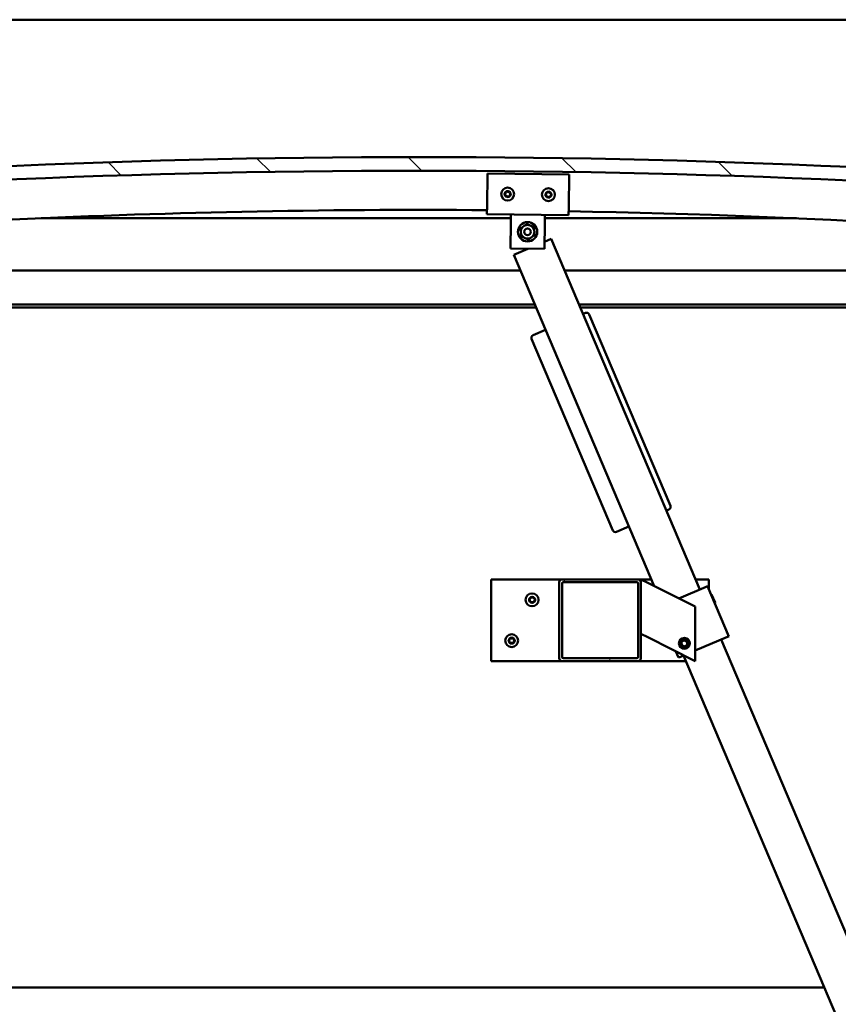
# Model space of a CAD drawing. Units: millimetres. Extents: x -6451 to 24410, y 3077 to 8837.
# Drawn here: x 6888 to 7490, y 6909 to 7633 of the extents above; entities that cross this region are included whole.
import ezdxf

# ---------------------------------------------------------------- set-up
doc = ezdxf.new("R2010")
doc.units = ezdxf.units.MM
doc.header["$LTSCALE"] = 25
for name, color, linetype, lineweight in [('Dimension (ISO)', 7, 'Continuous', 25), ('Hatch (ISO)', 7, 'Continuous', 18), ('Visible (ISO)', 7, 'Continuous', 50)]:
    doc.layers.add(name, color=color, linetype=linetype, lineweight=lineweight)
doc.styles.add('Note Text (ISO)', font='tahoma.ttf')
doc.dimstyles.new('Default (ISO)', dxfattribs={"dimscale": 25, "dimtxt": 3.5, "dimasz": 2.5, "dimexe": 3.175, "dimexo": 0, "dimgap": 0.762, "dimtad": 1, "dimrnd": 1e-08, "dimzin": 0, "dimtxsty": 'Note Text (ISO)', "dimcen": 0.09, "dimdle": 10, "dimclrd": 256, "dimclre": 256, "dimclrt": 256, "dimazin": 0, "dimtfac": 1.001486, "dimtmove": 0, "dimatfit": 3, "dimfxl": 1, "dimtolj": 1, "dimtzin": 0, "dimlwd": -1, "dimlwe": -1, "dimarcsym": 0})

# ---------------------------------------------------------------- blocks, each defined once
blk = doc.blocks.new('*D10')
at = {"layer": 'Defpoints', "color": 0, "transparency": 16777216}
for p in [(5031.17, 6924.89), (7831.17, 6924.89), (7831.17, 6477.45)]:
    blk.add_point(p, dxfattribs=at)
at = {"layer": 'Dimension (ISO)', "transparency": 16777216}
for p, q in [((5031.17, 6924.89), (5031.17, 6398.07)), ((7831.17, 6924.89), (7831.17, 6398.07)), ((5093.67, 6477.45), (7768.67, 6477.45))]:
    blk.add_line(p, q, dxfattribs=at)
for points in [[(5093.67, 6487.86), (5093.67, 6467.03), (5031.17, 6477.45)], [(7768.67, 6487.86), (7768.67, 6467.03), (7831.17, 6477.45)]]:
    blk.add_solid(points, dxfattribs=at)
at = {"layer": 'Dimension (ISO)', "transparency": 16777216, "insert": (6341.93, 6587.99), "char_height": 87.5, "attachment_point": 1, "style": 'Note Text (ISO)'}
blk.add_mtext('\\A1;2800', dxfattribs=at)

msp = doc.modelspace()

# ---------------------------------------------------------------- hatches: boundary and pattern name
at = {"layer": 'Hatch (ISO)'}
h = msp.add_hatch(dxfattribs=at)
h.set_pattern_fill('ANSI31', color=256, scale=635, angle=90.00021, style=0)
h.set_pattern_definition([(135.0002, (0, 0), (-56.1264, -56.1268), [])])
edge = h.paths.add_edge_path()
edge.add_line((6476.17, 7488.89), (6506.17, 7488.89))
edge.add_ellipse((7181.17, 601.98), major_axis=(-675, 6886.91), ratio=1, start_angle=348.804406, end_angle=360, ccw=False)
edge.add_line((7856.17, 7488.89), (7886.17, 7488.89))
edge.add_line((7886.17, 7488.89), (7886.17, 7498.89))
edge.add_line((7886.17, 7498.89), (7856.17, 7498.89))
edge.add_ellipse((7181.17, 611.98), major_axis=(675, 6886.91), ratio=1, start_angle=0, end_angle=11.195594)
edge.add_line((6506.17, 7498.89), (6476.17, 7498.89))
edge.add_line((6476.17, 7498.89), (6476.17, 7488.89))
h = msp.add_hatch(dxfattribs=at)
h.set_pattern_fill('ANSI31', color=256, scale=635, angle=14.99998, style=0)
h.set_pattern_definition([(60, (0, 0), (-68.74075, 39.6875), [])])
edge = h.paths.add_edge_path()
edge.add_ellipse((6496.27, 7486.99), major_axis=(-0.1, 0), ratio=1, start_angle=0, end_angle=90)
edge.add_line((6496.27, 7486.89), (6510.17, 7486.89))
edge.add_line((6510.17, 7486.89), (6511.07, 7486.89))
edge.add_ellipse((6511.07, 7486.99), major_axis=(0, -0.1), ratio=1, start_angle=0, end_angle=90)
edge.add_line((6511.17, 7486.99), (6511.17, 7488.59))
edge.add_ellipse((6511.07, 7488.59), major_axis=(0.1, 0), ratio=1, start_angle=0, end_angle=86.98358)
edge.add_ellipse((6503.67, 7348.16), major_axis=(7.41, 140.53), ratio=1, start_angle=0, end_angle=6.03285)
edge.add_ellipse((6496.27, 7488.59), major_axis=(-0.0053, 0.0999), ratio=1, start_angle=0, end_angle=86.98358)
edge.add_line((6496.17, 7488.59), (6496.17, 7486.99))
edge = h.paths.add_edge_path(flags=0)
edge.add_ellipse((6503.67, 7276.48), major_axis=(-6.5, 211.2), ratio=1, start_angle=356.47438, end_angle=360)
edge.add_line((6497.17, 7487.68), (6497.17, 7487.58))
edge.add_line((6497.17, 7487.58), (6510.17, 7487.58))
edge.add_line((6510.17, 7487.58), (6510.17, 7487.68))
edge = h.paths.add_edge_path()
edge.add_ellipse((7858.67, 7348.16), major_axis=(7.41, 140.53), ratio=1, start_angle=0, end_angle=6.03285)
edge.add_ellipse((7851.27, 7488.59), major_axis=(-0.0053, 0.0999), ratio=1, start_angle=0, end_angle=86.98358)
edge.add_line((7851.17, 7488.59), (7851.17, 7486.99))
edge.add_ellipse((7851.27, 7486.99), major_axis=(-0.1, 0), ratio=1, start_angle=0, end_angle=90)
edge.add_line((7851.27, 7486.89), (7852.17, 7486.89))
edge.add_line((7852.17, 7486.89), (7866.07, 7486.89))
edge.add_ellipse((7866.07, 7486.99), major_axis=(0, -0.1), ratio=1, start_angle=0, end_angle=90)
edge.add_line((7866.17, 7486.99), (7866.17, 7488.59))
edge.add_ellipse((7866.07, 7488.59), major_axis=(0.1, 0), ratio=1, start_angle=0, end_angle=86.98358)
edge = h.paths.add_edge_path(flags=0)
edge.add_ellipse((7858.67, 7276.48), major_axis=(-6.5, 211.2), ratio=1, start_angle=356.47438, end_angle=360)
edge.add_line((7852.17, 7487.68), (7852.17, 7487.58))
edge.add_line((7852.17, 7487.58), (7865.17, 7487.58))
edge.add_line((7865.17, 7487.58), (7865.17, 7487.68))
h = msp.add_hatch(dxfattribs=at)
h.set_pattern_fill('ANSI31', color=256, scale=635, angle=75.00018, style=0)
h.set_pattern_definition([(120.0002, (0, 0), (-68.74064, -39.6877), [])])
edge = h.paths.add_edge_path()
edge.add_ellipse((7286.5, 7219.39), major_axis=(0, 2), ratio=1, start_angle=0, end_angle=90)
edge.add_line((7284.5, 7219.39), (7284.5, 7163.39))
edge.add_ellipse((7286.5, 7163.39), major_axis=(-2, 0), ratio=1, start_angle=0, end_angle=90)
edge.add_line((7286.5, 7161.39), (7342.5, 7161.39))
edge.add_ellipse((7342.5, 7163.39), major_axis=(0, -2), ratio=1, start_angle=0, end_angle=90)
edge.add_line((7344.5, 7163.39), (7344.5, 7219.39))
edge.add_ellipse((7342.5, 7219.39), major_axis=(2, 0), ratio=1, start_angle=0, end_angle=90)
edge.add_line((7342.5, 7221.39), (7286.5, 7221.39))
edge = h.paths.add_edge_path(flags=0)
edge.add_ellipse((7341.5, 7218.39), major_axis=(0, 1), ratio=1, start_angle=270, end_angle=360)
edge.add_line((7341.5, 7219.39), (7287.5, 7219.39))
edge.add_ellipse((7287.5, 7218.39), major_axis=(-1, 0), ratio=1, start_angle=270, end_angle=360)
edge.add_line((7286.5, 7218.39), (7286.5, 7164.39))
edge.add_ellipse((7287.5, 7164.39), major_axis=(0, -1), ratio=1, start_angle=270, end_angle=360)
edge.add_line((7287.5, 7163.39), (7341.5, 7163.39))
edge.add_ellipse((7341.5, 7164.39), major_axis=(1, 0), ratio=1, start_angle=270, end_angle=360)
edge.add_line((7342.5, 7164.39), (7342.5, 7218.39))

# ---------------------------------------------------------------- linework, layer by layer
at = {"layer": 'Visible (ISO)'}
for p, q in [((7831.17, 7632.89), (5031.17, 7632.89)), ((7231.41, 7495.86), (7231.72, 7519.86)), ((7231.72, 7519.86), (7291.71, 7519.09)), ((7291.71, 7519.09), (7291.4, 7495.09)), ((7231.41, 7495.86), (7231.33, 7489.86)), ((7291.4, 7495.09), (7291.33, 7489.09)), ((7248.79, 7486.89), (6903.4, 7486.89)), ((7291.33, 7489.09), (7231.33, 7489.86)), ((7248.75, 7483.64), (7248.83, 7489.64)), ((7273.75, 7483.32), (7273.83, 7489.32)), ((7458.94, 7486.89), (7273.8, 7486.89)), ((7248.51, 7464.64), (7248.75, 7483.64)), ((7273.75, 7483.32), (7273.51, 7464.32)), ((7278.59, 7471.77), (7273.58, 7469.64)), ((7387.94, 7214), (7278.59, 7471.77)), ((7273.51, 7464.32), (7248.51, 7464.64)), ((7261.4, 7464.47), (7250.97, 7460.05)), ((7250.97, 7460.05), (7354.3, 7216.49)), ((6531.17, 7448.39), (7255.92, 7448.39)), ((7288.5, 7448.39), (7831.17, 7448.39)), ((7266.52, 7423.39), (6529.57, 7423.39)), ((7267.37, 7421.39), (6561.17, 7421.39)), ((7832.77, 7423.39), (7299.11, 7423.39)), ((7827.67, 7421.39), (7299.96, 7421.39)), ((7303.86, 7417.31), (7302.02, 7416.53)), ((7366.24, 7275.4), (7306.48, 7416.25)), ((7264.14, 7398.29), (7323.89, 7257.44)), ((7274.4, 7404.81), (7265.2, 7400.91)), ((7363.34, 7272), (7365.18, 7272.78)), ((7326.51, 7256.38), (7335.72, 7260.28)), ((7234.5, 7221.39), (7234.5, 7161.39)), ((7286.5, 7221.39), (7234.5, 7221.39)), ((7284.5, 7219.39), (7284.5, 7163.39)), ((7342.5, 7221.39), (7286.5, 7221.39)), ((7286.5, 7164.39), (7286.5, 7218.39)), ((7287.5, 7219.39), (7341.5, 7219.39)), ((7352.22, 7221.39), (7342.5, 7221.39)), ((7342.5, 7218.39), (7342.5, 7164.39)), ((7344.5, 7221.39), (7349.51, 7218.88)), ((7344.5, 7219.39), (7344.5, 7221.39)), ((7344.5, 7163.39), (7344.5, 7219.39)), ((7384.5, 7201.39), (7349.51, 7218.88)), ((7394.5, 7221.39), (7384.81, 7221.39)), ((7394.5, 7213.9), (7394.5, 7221.39)), ((7372.43, 7207.42), (7392.54, 7215.96)), ((7393.46, 7216.35), (7392.54, 7215.96)), ((7393.46, 7216.35), (7409.08, 7179.52)), ((7396.57, 7210.31), (7395.91, 7210.58)), ((7396.57, 7210.31), (7399.09, 7204.36)), ((7399.09, 7204.36), (7398.83, 7203.7)), ((7384.5, 7161.39), (7384.5, 7201.39)), ((7349.51, 7178.88), (7344.5, 7181.39)), ((7349.51, 7178.88), (7384.5, 7161.39)), ((7374.25, 7174.92), (7375.84, 7176.6)), ((7374.92, 7172.71), (7374.25, 7174.92)), ((7375.84, 7176.6), (7378.09, 7176.07)), ((7378.75, 7173.86), (7377.17, 7172.18)), ((7378.09, 7176.07), (7378.75, 7173.86)), ((7384.5, 7169.09), (7408.16, 7179.13)), ((7654.29, 6586.16), (7403.56, 7177.18)), ((7409.08, 7179.52), (7408.16, 7179.13)), ((7370.32, 7168.48), (7372.26, 7163.9)), ((7377.17, 7172.18), (7374.92, 7172.71)), ((7234.5, 7161.39), (7286.5, 7161.39)), ((7286.5, 7161.39), (7342.5, 7161.39)), ((7341.5, 7163.39), (7287.5, 7163.39)), ((7342.5, 7161.39), (7377.67, 7161.39)), ((7373.18, 7164.29), (7372.26, 7163.9)), ((7373.18, 7164.29), (7376.17, 7165.56)), ((7375.94, 7165.46), (7626.67, 6574.45)), ((5382.85, 6921.39), (7479.49, 6921.39))]:
    msp.add_line(p, q, dxfattribs=at)
for centre, radius in [((7246.52, 7504.67), 4.75), ((7276.52, 7504.28), 4.75), ((7261.17, 7476.98), 7.1), ((7261.17, 7476.98), 5), ((7261.17, 7476.98), 2.46), ((7264.5, 7206.39), 4.75), ((7249.5, 7176.39), 4.75), ((7376.5, 7174.39), 4), ((7376.5, 7174.39), 3.23)]:
    msp.add_circle(centre, radius, dxfattribs=at)
for centre, radius, start, end in [((7181.17, 611.98), 6919.91, 84.402203, 95.597797), ((7181.17, 601.98), 6919.91, 84.402203, 95.597797), ((7246.52, 7504.67), 2.21, 117.68117, 166.53245), ((7245.85, 7506.34), 0.45, 140.54548, 188.76506), ((7246.52, 7504.67), 2.21, 57.68117, 106.53245), ((7245.85, 7506.34), 0.45, 35.44857, 83.66814), ((7246.85, 7507.05), 0.787, 215.44857, 308.76505), ((7247.63, 7506.09), 0.45, 80.54548, 128.76506), ((7276.52, 7504.28), 2.21, 57.75599, 106.60727), ((7275.84, 7505.95), 0.45, 35.52339, 83.74295), ((7244.74, 7504.91), 0.45, 200.54548, 248.76506), ((7246.52, 7504.67), 2.21, 177.68117, 226.53245), ((7244.74, 7504.91), 0.45, 95.44857, 143.66814), ((7244.29, 7503.76), 0.788, 335.44857, 68.76505), ((7244.62, 7506.15), 0.788, 275.44857, 8.76505), ((7245.42, 7503.25), 0.45, 155.44857, 203.66814), ((7245.42, 7503.25), 0.45, 260.54548, 308.76505), ((7246.52, 7504.67), 2.21, 237.68117, 286.53245), ((7246.19, 7502.28), 0.787, 35.44857, 128.76505), ((7247.2, 7503), 0.45, 215.44857, 263.66814), ((7246.52, 7504.67), 2.21, 297.68117, 346.53245), ((7247.2, 7503), 0.45, 320.54548, 8.76505), ((7248.42, 7503.19), 0.788, 95.44857, 188.76505), ((7248.75, 7505.57), 0.788, 155.44857, 248.76505), ((7247.63, 7506.09), 0.45, 335.44857, 23.66814), ((7246.52, 7504.67), 2.21, 357.68117, 46.53245), ((7248.31, 7504.42), 0.45, 275.44857, 323.66814), ((7248.31, 7504.42), 0.45, 20.54548, 68.76506), ((7276.52, 7504.28), 2.21, 177.75599, 226.60727), ((7274.74, 7504.53), 0.45, 200.6203, 248.83987), ((7276.52, 7504.28), 2.21, 117.75599, 166.60727), ((7274.74, 7504.53), 0.45, 95.52339, 143.74295), ((7274.29, 7503.37), 0.788, 335.52339, 68.83987), ((7274.62, 7505.76), 0.788, 275.52339, 8.83987), ((7275.42, 7502.86), 0.45, 155.52339, 203.74295), ((7275.42, 7502.86), 0.45, 260.6203, 308.83987), ((7276.52, 7504.28), 2.21, 237.75599, 286.60727), ((7275.84, 7505.95), 0.45, 140.6203, 188.83987), ((7276.19, 7501.9), 0.787, 35.52339, 128.83987), ((7276.85, 7506.67), 0.787, 215.52339, 308.83987), ((7277.2, 7502.62), 0.45, 215.52339, 263.74295), ((7277.62, 7505.7), 0.45, 80.6203, 128.83987), ((7276.52, 7504.28), 2.21, 297.75599, 346.60727), ((7277.2, 7502.62), 0.45, 320.6203, 8.83987), ((7278.42, 7502.81), 0.788, 95.52339, 188.83987), ((7278.75, 7505.19), 0.788, 155.52339, 248.83987), ((7277.62, 7505.7), 0.45, 335.52339, 23.74295), ((7276.52, 7504.28), 2.21, 357.75599, 46.60727), ((7278.3, 7504.04), 0.45, 275.52339, 323.74295), ((7278.3, 7504.04), 0.45, 20.6203, 68.83987), ((7181.17, 1240.34), 6252.72, 89.539984, 96.151243), ((7181.17, 1240.34), 6252.72, 83.848757, 88.990182), ((7304.64, 7415.47), 2, 22.9884, 112.9884), ((7265.98, 7399.07), 2, 112.9884, 202.9884), ((7364.4, 7274.62), 2, 292.9884, 22.9884), ((7325.73, 7258.22), 2, 202.9884, 292.9884), ((7286.5, 7219.39), 2, 90, 180), ((7287.5, 7218.39), 1, 90, 180), ((7341.5, 7218.39), 1, 0, 90), ((7342.5, 7219.39), 2, 0, 90), ((7264.5, 7206.39), 2.21, 125.57436, 174.42564), ((7262.7, 7206.39), 0.45, 103.34176, 151.56132), ((7262.7, 7206.39), 0.45, 208.43867, 256.65824), ((7264.5, 7206.39), 2.21, 185.57436, 234.42564), ((7262.42, 7207.59), 0.787, 283.34176, 16.65824), ((7262.42, 7205.19), 0.787, 343.34176, 76.65824), ((7263.6, 7207.95), 0.45, 148.43867, 196.65824), ((7263.6, 7204.83), 0.45, 163.34176, 211.56132), ((7264.5, 7206.39), 2.21, 65.57436, 114.42564), ((7263.6, 7207.95), 0.45, 43.34176, 91.56132), ((7263.6, 7204.83), 0.45, 268.43867, 316.65824), ((7264.5, 7206.39), 2.21, 245.57436, 294.42564), ((7264.5, 7208.8), 0.787, 223.34176, 316.65824), ((7264.5, 7203.98), 0.787, 43.34176, 136.65824), ((7265.4, 7207.95), 0.45, 88.43867, 136.65824), ((7265.4, 7204.83), 0.45, 223.34176, 271.56132), ((7265.4, 7207.95), 0.45, 343.34176, 31.56132), ((7264.5, 7206.39), 2.21, 5.57436, 54.42564), ((7264.5, 7206.39), 2.21, 305.57436, 354.42564), ((7265.4, 7204.83), 0.45, 328.43867, 16.65824), ((7266.59, 7207.59), 0.787, 163.34176, 256.65824), ((7266.59, 7205.19), 0.787, 103.34176, 196.65824), ((7266.3, 7206.39), 0.45, 28.43867, 76.65824), ((7266.3, 7206.39), 0.45, 283.34176, 331.56132), ((7249.5, 7176.39), 2.21, 125.57436, 174.42564), ((7247.7, 7176.39), 0.45, 103.34176, 151.56132), ((7247.7, 7176.39), 0.45, 208.43867, 256.65824), ((7249.5, 7176.39), 2.21, 185.57436, 234.42564), ((7247.42, 7177.59), 0.787, 283.34176, 16.65824), ((7247.42, 7175.19), 0.787, 343.34176, 76.65824), ((7248.6, 7177.95), 0.45, 148.43867, 196.65824), ((7248.6, 7174.83), 0.45, 163.34176, 211.56132), ((7249.5, 7176.39), 2.21, 65.57436, 114.42564), ((7248.6, 7177.95), 0.45, 43.34176, 91.56132), ((7248.6, 7174.83), 0.45, 268.43867, 316.65824), ((7249.5, 7176.39), 2.21, 245.57436, 294.42564), ((7249.5, 7178.8), 0.787, 223.34176, 316.65824), ((7249.5, 7173.98), 0.787, 43.34176, 136.65824), ((7250.4, 7177.95), 0.45, 88.43867, 136.65824), ((7250.4, 7174.83), 0.45, 223.34176, 271.56132), ((7250.4, 7177.95), 0.45, 343.34176, 31.56132), ((7249.5, 7176.39), 2.21, 5.57436, 54.42564), ((7249.5, 7176.39), 2.21, 305.57436, 354.42564), ((7250.4, 7174.83), 0.45, 328.43867, 16.65824), ((7251.59, 7177.59), 0.787, 163.34176, 256.65824), ((7251.59, 7175.19), 0.787, 103.34176, 196.65824), ((7251.3, 7176.39), 0.45, 28.43867, 76.65824), ((7251.3, 7176.39), 0.45, 283.34176, 331.56132), ((7286.5, 7163.39), 2, 180, 270), ((7287.5, 7164.39), 1, 180, 270), ((7341.5, 7164.39), 1, 270, 0), ((7342.5, 7163.39), 2, 270, 0)]:
    msp.add_arc(centre, radius, start, end, dxfattribs=at)
for points, knots in [([(7245.5, 7506.62), (7245.53, 7506.66), (7245.57, 7506.69), (7245.66, 7506.75), (7245.72, 7506.77), (7245.81, 7506.79), (7245.85, 7506.79), (7245.89, 7506.78)], [0.17438702, 0.17438702, 0.17438702, 0.17438702, 0.18896797, 0.18896797, 0.20586323, 0.20586323, 0.21737852, 0.21737852, 0.21737852, 0.21737852]), ([(7247.7, 7506.53), (7247.75, 7506.52), (7247.8, 7506.51), (7247.9, 7506.45), (7247.94, 7506.41), (7248, 7506.34), (7248.02, 7506.31), (7248.04, 7506.27)], [0.17438702, 0.17438702, 0.17438702, 0.17438702, 0.18896797, 0.18896797, 0.20586323, 0.20586323, 0.21737852, 0.21737852, 0.21737852, 0.21737852]), ([(7275.49, 7506.23), (7275.52, 7506.27), (7275.56, 7506.31), (7275.66, 7506.37), (7275.72, 7506.39), (7275.81, 7506.4), (7275.85, 7506.4), (7275.89, 7506.4)], [0.17438702, 0.17438702, 0.17438702, 0.17438702, 0.18896797, 0.18896797, 0.20586323, 0.20586323, 0.21737852, 0.21737852, 0.21737852, 0.21737852]), ([(7244.32, 7504.76), (7244.3, 7504.8), (7244.29, 7504.85), (7244.29, 7504.97), (7244.3, 7505.03), (7244.33, 7505.11), (7244.35, 7505.15), (7244.38, 7505.18)], [0.17438702, 0.17438702, 0.17438702, 0.17438702, 0.18896797, 0.18896797, 0.20586323, 0.20586323, 0.21737852, 0.21737852, 0.21737852, 0.21737852]), ([(7245.34, 7502.8), (7245.29, 7502.81), (7245.25, 7502.83), (7245.15, 7502.88), (7245.1, 7502.92), (7245.04, 7503), (7245.02, 7503.03), (7245, 7503.07)], [0.17438702, 0.17438702, 0.17438702, 0.17438702, 0.18896797, 0.18896797, 0.20586323, 0.20586323, 0.21737851, 0.21737851, 0.21737851, 0.21737851]), ([(7247.55, 7502.71), (7247.52, 7502.68), (7247.48, 7502.64), (7247.38, 7502.58), (7247.32, 7502.56), (7247.23, 7502.55), (7247.19, 7502.55), (7247.15, 7502.55)], [0.17438702, 0.17438702, 0.17438702, 0.17438702, 0.18896797, 0.18896797, 0.20586323, 0.20586323, 0.21737851, 0.21737851, 0.21737851, 0.21737851]), ([(7248.73, 7504.58), (7248.74, 7504.53), (7248.75, 7504.48), (7248.76, 7504.37), (7248.75, 7504.31), (7248.71, 7504.22), (7248.69, 7504.19), (7248.67, 7504.15)], [0.17438702, 0.17438702, 0.17438702, 0.17438702, 0.18896797, 0.18896797, 0.20586323, 0.20586323, 0.21737852, 0.21737852, 0.21737852, 0.21737852]), ([(7274.32, 7504.37), (7274.3, 7504.42), (7274.29, 7504.47), (7274.29, 7504.58), (7274.3, 7504.64), (7274.33, 7504.73), (7274.35, 7504.76), (7274.37, 7504.79)], [0.17438702, 0.17438702, 0.17438702, 0.17438702, 0.18896797, 0.18896797, 0.20586323, 0.20586323, 0.21737852, 0.21737852, 0.21737852, 0.21737852]), ([(7275.34, 7502.42), (7275.29, 7502.42), (7275.24, 7502.44), (7275.15, 7502.49), (7275.1, 7502.53), (7275.04, 7502.61), (7275.02, 7502.64), (7275, 7502.68)], [0.17438702, 0.17438702, 0.17438702, 0.17438702, 0.18896797, 0.18896797, 0.20586323, 0.20586323, 0.21737851, 0.21737851, 0.21737851, 0.21737851]), ([(7277.55, 7502.33), (7277.52, 7502.29), (7277.48, 7502.26), (7277.38, 7502.2), (7277.32, 7502.18), (7277.23, 7502.17), (7277.19, 7502.16), (7277.15, 7502.17)], [0.17438702, 0.17438702, 0.17438702, 0.17438702, 0.18896797, 0.18896797, 0.20586323, 0.20586323, 0.21737851, 0.21737851, 0.21737851, 0.21737851]), ([(7277.7, 7506.15), (7277.75, 7506.14), (7277.8, 7506.12), (7277.89, 7506.07), (7277.94, 7506.03), (7278, 7505.96), (7278.02, 7505.92), (7278.04, 7505.89)], [0.17438702, 0.17438702, 0.17438702, 0.17438702, 0.18896797, 0.18896797, 0.20586323, 0.20586323, 0.21737852, 0.21737852, 0.21737852, 0.21737852]), ([(7278.72, 7504.2), (7278.74, 7504.15), (7278.75, 7504.1), (7278.75, 7503.99), (7278.74, 7503.93), (7278.71, 7503.84), (7278.69, 7503.8), (7278.67, 7503.77)], [0.17438702, 0.17438702, 0.17438702, 0.17438702, 0.18896797, 0.18896797, 0.20586323, 0.20586323, 0.21737852, 0.21737852, 0.21737852, 0.21737852]), ([(7262.31, 7206.18), (7262.28, 7206.22), (7262.27, 7206.27), (7262.25, 7206.38), (7262.25, 7206.44), (7262.27, 7206.53), (7262.29, 7206.57), (7262.31, 7206.6)], [0.17438702, 0.17438702, 0.17438702, 0.17438702, 0.18896797, 0.18896797, 0.20586323, 0.20586323, 0.21737852, 0.21737852, 0.21737852, 0.21737852]), ([(7263.22, 7208.18), (7263.24, 7208.23), (7263.28, 7208.27), (7263.36, 7208.34), (7263.42, 7208.36), (7263.51, 7208.39), (7263.55, 7208.4), (7263.59, 7208.4)], [0.17438702, 0.17438702, 0.17438702, 0.17438702, 0.18896797, 0.18896797, 0.20586323, 0.20586323, 0.21737852, 0.21737852, 0.21737852, 0.21737852]), ([(7263.59, 7204.38), (7263.54, 7204.38), (7263.49, 7204.39), (7263.39, 7204.43), (7263.33, 7204.46), (7263.27, 7204.53), (7263.24, 7204.56), (7263.22, 7204.6)], [0.17438702, 0.17438702, 0.17438702, 0.17438702, 0.18896797, 0.18896797, 0.20586323, 0.20586323, 0.21737851, 0.21737851, 0.21737851, 0.21737851]), ([(7265.41, 7208.4), (7265.46, 7208.4), (7265.51, 7208.39), (7265.62, 7208.35), (7265.67, 7208.31), (7265.74, 7208.25), (7265.76, 7208.22), (7265.79, 7208.18)], [0.17438702, 0.17438702, 0.17438702, 0.17438702, 0.18896797, 0.18896797, 0.20586323, 0.20586323, 0.21737852, 0.21737852, 0.21737852, 0.21737852]), ([(7265.79, 7204.6), (7265.76, 7204.55), (7265.73, 7204.51), (7265.64, 7204.44), (7265.58, 7204.42), (7265.49, 7204.39), (7265.45, 7204.38), (7265.41, 7204.38)], [0.17438702, 0.17438702, 0.17438702, 0.17438702, 0.18896797, 0.18896797, 0.20586323, 0.20586323, 0.21737851, 0.21737851, 0.21737851, 0.21737851]), ([(7266.7, 7206.6), (7266.72, 7206.56), (7266.74, 7206.51), (7266.76, 7206.4), (7266.75, 7206.34), (7266.73, 7206.25), (7266.72, 7206.21), (7266.7, 7206.18)], [0.17438702, 0.17438702, 0.17438702, 0.17438702, 0.18896797, 0.18896797, 0.20586323, 0.20586323, 0.21737852, 0.21737852, 0.21737852, 0.21737852]), ([(7247.31, 7176.18), (7247.28, 7176.22), (7247.27, 7176.27), (7247.25, 7176.38), (7247.25, 7176.44), (7247.27, 7176.53), (7247.29, 7176.57), (7247.31, 7176.6)], [0.17438702, 0.17438702, 0.17438702, 0.17438702, 0.18896797, 0.18896797, 0.20586323, 0.20586323, 0.21737852, 0.21737852, 0.21737852, 0.21737852]), ([(7248.22, 7178.18), (7248.24, 7178.23), (7248.28, 7178.27), (7248.36, 7178.34), (7248.42, 7178.36), (7248.51, 7178.39), (7248.55, 7178.4), (7248.59, 7178.4)], [0.17438702, 0.17438702, 0.17438702, 0.17438702, 0.18896797, 0.18896797, 0.20586323, 0.20586323, 0.21737852, 0.21737852, 0.21737852, 0.21737852]), ([(7248.59, 7174.38), (7248.54, 7174.38), (7248.49, 7174.39), (7248.39, 7174.43), (7248.33, 7174.46), (7248.27, 7174.53), (7248.24, 7174.56), (7248.22, 7174.6)], [0.17438702, 0.17438702, 0.17438702, 0.17438702, 0.18896797, 0.18896797, 0.20586323, 0.20586323, 0.21737851, 0.21737851, 0.21737851, 0.21737851]), ([(7250.41, 7178.4), (7250.46, 7178.4), (7250.51, 7178.39), (7250.62, 7178.35), (7250.67, 7178.31), (7250.74, 7178.25), (7250.76, 7178.22), (7250.79, 7178.18)], [0.17438702, 0.17438702, 0.17438702, 0.17438702, 0.18896797, 0.18896797, 0.20586323, 0.20586323, 0.21737852, 0.21737852, 0.21737852, 0.21737852]), ([(7250.79, 7174.6), (7250.76, 7174.55), (7250.73, 7174.51), (7250.64, 7174.44), (7250.58, 7174.42), (7250.49, 7174.39), (7250.45, 7174.38), (7250.41, 7174.38)], [0.17438702, 0.17438702, 0.17438702, 0.17438702, 0.18896797, 0.18896797, 0.20586323, 0.20586323, 0.21737851, 0.21737851, 0.21737851, 0.21737851]), ([(7251.7, 7176.6), (7251.72, 7176.56), (7251.74, 7176.51), (7251.76, 7176.4), (7251.75, 7176.34), (7251.73, 7176.25), (7251.72, 7176.21), (7251.7, 7176.18)], [0.17438702, 0.17438702, 0.17438702, 0.17438702, 0.18896797, 0.18896797, 0.20586323, 0.20586323, 0.21737852, 0.21737852, 0.21737852, 0.21737852])]:
    msp.add_open_spline(points, degree=3, knots=knots, dxfattribs=at)
for points in [[(7255.88, 7479.29), (7257.12, 7480.21), (7258.2, 7481)], [(7256.2, 7476.42), (7256.05, 7477.75), (7255.88, 7479.29)], [(7258.2, 7481), (7259.28, 7481.8), (7260.53, 7482.72)], [(7260.53, 7482.72), (7261.94, 7482.1), (7263.17, 7481.56)], [(7263.17, 7481.56), (7264.4, 7481.02), (7265.82, 7480.4)], [(7265.82, 7480.4), (7265.99, 7478.86), (7266.14, 7477.53)], [(7266.14, 7477.53), (7266.29, 7476.2), (7266.46, 7474.66)], [(7256.52, 7473.55), (7256.35, 7475.09), (7256.2, 7476.42)], [(7259.17, 7472.4), (7257.94, 7472.93), (7256.52, 7473.55)], [(7261.81, 7471.24), (7260.39, 7471.86), (7259.17, 7472.4)], [(7264.13, 7472.95), (7263.06, 7472.16), (7261.81, 7471.24)], [(7266.46, 7474.66), (7265.21, 7473.75), (7264.13, 7472.95)]]:
    msp.add_rational_spline(points, [1, 1.0379548493, 1], degree=2, dxfattribs=at)

# ---------------------------------------------------------------- dimensions: what is measured, and where the dimension line sits
at = {"layer": 'Dimension (ISO)'}
dim = msp.add_linear_dim(base=(7831.17, 6477.45), p1=(5031.17, 6924.89), p2=(7831.17, 6924.89), dimstyle='Default (ISO)', override={"dimgap": 0.762, "dimdec": 0, "dimtol": 0, "dimlim": 0, "dimtp": 0, "dimtm": 0, "dimtdec": 2, "dimtofl": 0, "dimatfit": 1}, dxfattribs=at)
dim.commit()
dim.dimension.update_dxf_attribs({"geometry": '*D10', "text_midpoint": (6467.69, 6477.45), "dimtype": 160})

doc.saveas('drawing.dxf')
